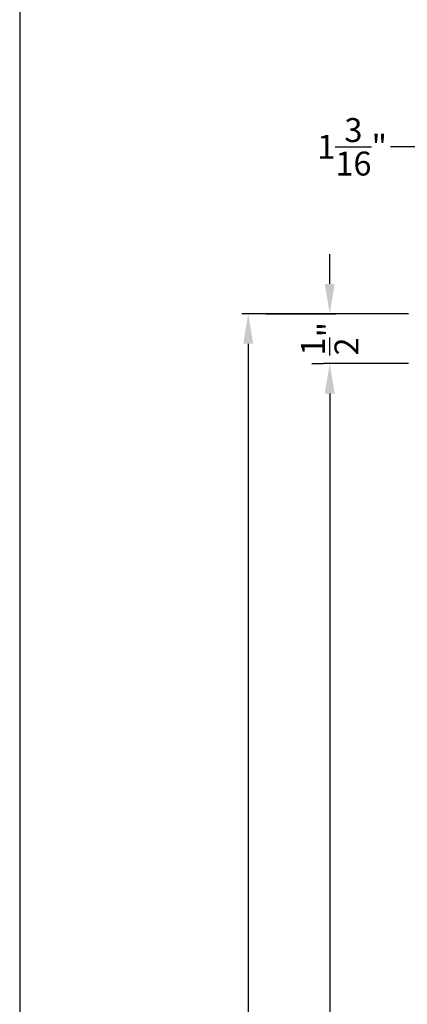
# Model space of a CAD drawing. Extents: x 0 to 102, y 0 to 44.
# Drawn here: x 0 to 4, y 29 to 39 of the extents above; entities that cross this region are included whole.
import ezdxf

# ---------------------------------------------------------------- set-up
doc = ezdxf.new("R2010")
doc.units = 0
doc.header["$LTSCALE"] = 2
doc.header["$MEASUREMENT"] = 0
doc.header["$PDMODE"] = 3
doc.layers.get('0').update_dxf_attribs({"linetype": 'CONTINUOUS'})
doc.layers.get('DEFPOINTS').update_dxf_attribs({"color": 3, "linetype": 'CONTINUOUS'})
doc.layers.add('DIM', color=7, linetype='CONTINUOUS')
doc.styles.get("Standard").update_dxf_attribs({"font": 'arial.ttf'})
doc.dimstyles.get("Standard").update_dxf_attribs({"dimtxt": 0.24, "dimasz": 0.3, "dimexe": 0.0625, "dimexo": 0.18, "dimgap": 0.09, "dimtad": 0, "dimdec": 4, "dimzin": 0, "dimtxsty": 'STANDARD', "dimcen": 0, "dimadec": 5, "dimazin": 3, "dimtfac": 1, "dimtdec": 4, "dimtofl": 0, "dimtmove": 0, "dimatfit": 3, "dimtolj": 1, "dimtzin": 0})

# ---------------------------------------------------------------- blocks, each defined once
blk = doc.blocks.new('*D557')
at = {"layer": 'DEFPOINTS', "color": 0}
for p in [(4.0203, 37.7572), (5.2204, 37.057), (4.0203, 35.4258)]:
    blk.add_point(p, dxfattribs=at)
at = {"layer": 'DIM', "color": 0}
for p, q in [((4.0203, 37.7572), (3.7203, 37.7572)), ((4.0203, 35.6058), (4.0203, 37.8197)), ((4.9204, 37.7572), (4.3203, 37.7572)), ((5.2204, 37.237), (5.2204, 37.8197))]:
    blk.add_line(p, q, dxfattribs=at)
for points in [[(4.3203, 37.8072), (4.3203, 37.7072), (4.0203, 37.7572)], [(4.9204, 37.8072), (4.9204, 37.7072), (5.2204, 37.7572)]]:
    blk.add_solid(points, dxfattribs=at)
at = {"layer": 'DIM', "color": 0, "insert": (3.3352, 37.7572), "char_height": 0.24, "attachment_point": 5}
blk.add_mtext('\\A1;1{\\H1x;\\S3/16;}"', dxfattribs=at)
blk = doc.blocks.new('*D559')
at = {"layer": 'DEFPOINTS', "color": 0}
for p in [(3.1108, 35.582), (4.0813, 35.582), (4.1098, 9.0306)]:
    blk.add_point(p, dxfattribs=at)
at = {"layer": 'DIM', "color": 0}
for p, q in [((3.9013, 35.582), (3.0483, 35.582)), ((3.1108, 35.282), (3.1108, 24.0463)), ((3.1108, 9.3306), (3.1108, 20.5663)), ((3.9298, 9.0306), (3.0483, 9.0306))]:
    blk.add_line(p, q, dxfattribs=at)
for points in [[(3.0608, 35.282), (3.1608, 35.282), (3.1108, 35.582)], [(3.0608, 9.3306), (3.1608, 9.3306), (3.1108, 9.0306)]]:
    blk.add_solid(points, dxfattribs=at)
at = {"layer": 'DIM', "color": 0, "insert": (3.1108, 22.3063), "char_height": 0.24, "attachment_point": 5, "rotation": 90}
blk.add_mtext('\\A1;JAMB / UNIT HEIGHT', dxfattribs=at)
blk = doc.blocks.new('*D560')
at = {"layer": 'DEFPOINTS', "color": 0}
for p in [(2.2927, 36.082), (4.0813, 36.082), (4.1098, 9.0306)]:
    blk.add_point(p, dxfattribs=at)
at = {"layer": 'DIM', "color": 0}
for p, q in [((3.9013, 36.082), (2.2302, 36.082)), ((2.2927, 35.782), (2.2927, 24.7533)), ((2.2927, 9.3306), (2.2927, 20.3593)), ((3.9298, 9.0306), (2.2302, 9.0306))]:
    blk.add_line(p, q, dxfattribs=at)
for points in [[(2.2427, 35.782), (2.3427, 35.782), (2.2927, 36.082)], [(2.2427, 9.3306), (2.3427, 9.3306), (2.2927, 9.0306)]]:
    blk.add_solid(points, dxfattribs=at)
at = {"layer": 'DIM', "color": 0, "insert": (2.2927, 22.5563), "char_height": 0.24, "attachment_point": 5, "rotation": 90}
blk.add_mtext('\\A1;ROUGH OPENING HEIGHT', dxfattribs=at)
blk = doc.blocks.new('*D561')
at = {"layer": 'DEFPOINTS', "color": 0}
for p in [(2.2927, 36.082), (3.1108, 36.082), (3.1108, 35.582)]:
    blk.add_point(p, dxfattribs=at)
at = {"layer": 'DIM', "color": 0}
for p, q in [((3.1108, 36.382), (3.1108, 36.682)), ((2.4727, 36.082), (3.1733, 36.082)), ((2.9308, 35.582), (3.0483, 35.582)), ((3.1108, 35.282), (3.1108, 34.982))]:
    blk.add_line(p, q, dxfattribs=at)
for points in [[(3.0608, 36.382), (3.1608, 36.382), (3.1108, 36.082)], [(3.0608, 35.282), (3.1608, 35.282), (3.1108, 35.582)]]:
    blk.add_solid(points, dxfattribs=at)
at = {"layer": 'DIM', "color": 0, "insert": (3.1108, 35.832), "char_height": 0.24, "attachment_point": 5, "rotation": 90}
blk.add_mtext('\\A1;{\\H1x;\\S1/2;}"', dxfattribs=at)

msp = doc.modelspace()

# ---------------------------------------------------------------- linework, layer by layer
msp.add_lwpolyline([(0, 44.00001), (0, 0), (34.00001, 0), (34.00001, 44.00001)], close=True)

# ---------------------------------------------------------------- dimensions: what is measured, and where the dimension line sits
at = {"layer": 'DIM'}
dim = msp.add_linear_dim(base=(4.02033, 37.75716), p1=(5.22037, 37.05703), p2=(4.02033, 35.42577), dimstyle='STANDARD', override={"dimpost": '\\X'}, dxfattribs=at)
dim.commit()
dim.dimension.update_dxf_attribs({"geometry": '*D557', "text_midpoint": (3.33516, 37.75716), "dimtype": 160})
dim = msp.add_linear_dim(base=(3.11082, 36.08202), p1=(3.11082, 35.58202), p2=(2.29265, 36.08202), angle=90, dimstyle='STANDARD', override={"dimpost": '\\X'}, dxfattribs=at)
dim.commit()
dim.dimension.update_dxf_attribs({"geometry": '*D561', "text_midpoint": (3.11082, 35.83202)})
for base, p2, text, picture, middle in [((2.29265, 36.08202), (4.08132, 36.08202), 'ROUGH OPENING HEIGHT', '*D560', (2.29265, 22.55629)), ((3.11082, 35.58202), (4.08132, 35.58202), 'JAMB / UNIT HEIGHT', '*D559', (3.11082, 22.30629))]:
    dim = msp.add_linear_dim(base=base, p1=(4.1098, 9.03057), p2=p2, angle=90, text=text, dimstyle='STANDARD', override={"dimpost": '\\X'}, dxfattribs=at)
    dim.commit()
    dim.dimension.update_dxf_attribs({"geometry": picture, "text_midpoint": middle})

doc.saveas('drawing.dxf')
